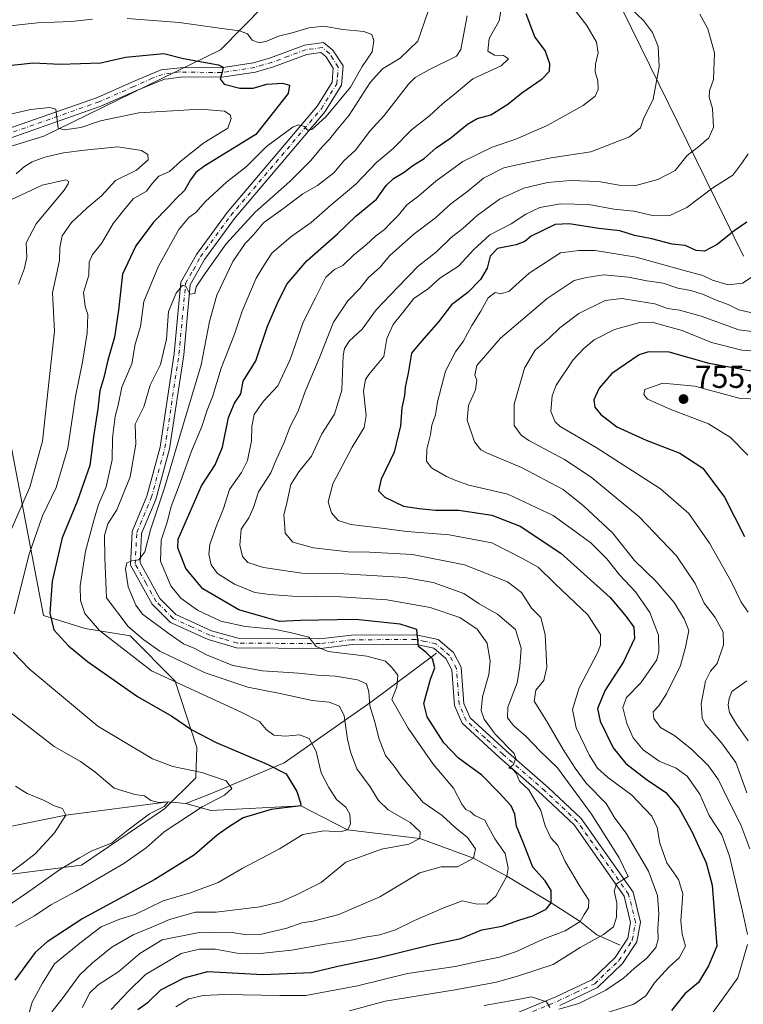
# Model space of a CAD drawing. Units: metres. Extents: x 627658 to 631107, y 4743496 to 4745873.
# Drawn here: x 627856 to 628084, y 4744145 to 4744456 of the extents above; entities that cross this region are included whole.
import ezdxf

# ---------------------------------------------------------------- set-up
doc = ezdxf.new("R2010")
doc.units = ezdxf.units.M
doc.header["$MEASUREMENT"] = 0
doc.linetypes.add('DGN Style 4', pattern=[2.638475, 1.318413, -0.659207, 0.001648, -0.659207])
for name, color, linetype, lineweight in [('Arbolado forestal CxS', 92, 'Continuous', 0), ('Corriente natural lineal', 142, 'Continuous', 13), ('Curva de nivel maestra', 30, 'Continuous', 30), ('Curva de nivel normal', 30, 'Continuous', 0), ('Pista no pavimentada Cxs', 111, 'Continuous', 0), ('Pista no pavimentada eje', 91, 'DGN Style 4', 0), ('Punto de cota en terreno', 7, 'Continuous', 0), ('Rótulo de punto de cota en terreno', 7, 'Continuous', 0)]:
    doc.layers.add(name, color=color, linetype=linetype, lineweight=lineweight)
doc.styles.add('Style-Arial', font='txt')

# ---------------------------------------------------------------- blocks, each defined once
blk = doc.blocks.new('*U6')
at = {"layer": 'Arbolado forestal CxS', "color": 92, "linetype": 'Continuous', "lineweight": 0}
for points in [[(627838.9273, 4744184.4879, 654.9674), (627875.6405, 4744189.2275, 665.2973), (627901.8891, 4744206.9649, 665.7728), (627911.7365, 4744216.8175, 670.0294), (627912.0607, 4744226.3585, 673.9287), (627905.2501, 4744247.2905, 682.1088), (627891.0385, 4744261.5107, 684.9356), (627876.8273, 4744263.8809, 678.9646), (627863.6776, 4744267.9821, 673.9545), (627846.0377, 4744359.8649, 655.6828)], [(627848.4071, 4744414.3735, 667.9053), (627863.8033, 4744419.1131, 669.2668), (627919.4673, 4744446.3671, 678.1458), (627995.1647, 4744523.2543, 705.2673)], [(628022.3643, 4744507.6253, 706.7162), (628084.3105, 4744381.3047, 727.0489)]]:
    blk.add_polyline3d(points, dxfattribs=at)
blk = doc.blocks.new('5PATER')
at = {"layer": 'Punto de cota en terreno', "linetype": 'Continuous', "lineweight": 0}
h = blk.add_hatch(color=51, dxfattribs=at)
edge = h.paths.add_edge_path()
edge.add_ellipse((0, 0), major_axis=(-0.11, -0.111), ratio=0.999422, start_angle=0, end_angle=360)

msp = doc.modelspace()

# ---------------------------------------------------------------- linework, layer by layer
at = {"layer": 'Arbolado forestal CxS', "color": 92, "linetype": 'Continuous', "lineweight": 0}
for points in [[(627685.813, 4744311.394, 633.5192), (627688.5237, 4744308.0789, 633.3543), (627738.2623, 4744247.6443, 639.641), (627756.0255, 4744211.7441, 644.4802), (627777.4109, 4744185.1031, 647.0219), (627806.9499, 4744183.3037, 647.9581), (627838.9273, 4744184.4879, 654.9674), (627875.6405, 4744189.2275, 665.2973), (627901.8891, 4744206.9649, 665.7728), (627911.7365, 4744216.8175, 670.0294), (627912.0607, 4744226.3585, 673.9287), (627905.2501, 4744247.2905, 682.1088), (627891.0385, 4744261.5107, 684.9356), (627876.8273, 4744263.8809, 678.9646), (627863.6776, 4744267.9821, 673.9545), (627846.0377, 4744359.8649, 655.6828), (627851.9593, 4744385.9337, 657.12), (627842.4855, 4744390.6737, 659.4163), (627830.6427, 4744400.1539, 663.8786), (627836.5641, 4744412.0039, 667.0142), (627848.4071, 4744414.3735, 667.9053), (627863.8033, 4744419.1131, 669.2668), (627919.4673, 4744446.3671, 678.1458), (627995.1647, 4744523.2543, 705.2673)], [(627685.813, 4744311.394, 633.5192), (627688.5237, 4744308.0789, 633.3543), (627738.2623, 4744247.6443, 639.641), (627756.0255, 4744211.7441, 644.4802), (627777.4109, 4744185.1031, 647.0219), (627806.9499, 4744183.3037, 647.9581), (627838.9273, 4744184.4879, 654.9674), (627875.6405, 4744189.2275, 665.2973), (627901.8891, 4744206.9649, 665.7728), (627911.7365, 4744216.8175, 670.0294), (627912.0607, 4744226.3585, 673.9287), (627905.2501, 4744247.2905, 682.1088), (627891.0385, 4744261.5107, 684.9356), (627876.8273, 4744263.8809, 678.9646), (627863.6776, 4744267.9821, 673.9545), (627846.0377, 4744359.8649, 655.6828), (627851.9593, 4744385.9337, 657.12), (627842.4855, 4744390.6737, 659.4163), (627830.6427, 4744400.1539, 663.8786), (627836.5641, 4744412.0039, 667.0142), (627848.4071, 4744414.3735, 667.9053), (627863.8033, 4744419.1131, 669.2668), (627919.4673, 4744446.3671, 678.1458), (627995.1647, 4744523.2543, 705.2673)], [(627995.1647, 4744523.2543, 705.2673), (627919.4673, 4744446.3671, 678.1458), (627863.8033, 4744419.1131, 669.2668), (627848.4071, 4744414.3735, 667.9053)], [(628084.3105, 4744381.3047, 727.0489), (628022.3643, 4744507.6253, 706.7162)], [(628022.3643, 4744507.6253, 706.7162), (628084.3105, 4744381.3047, 727.0489)], [(628022.3643, 4744507.6253, 706.7162), (628084.3105, 4744381.3047, 727.0489)], [(627846.0377, 4744359.8649, 655.6828), (627863.6776, 4744267.9821, 673.9545), (627876.8273, 4744263.8809, 678.9646), (627891.0385, 4744261.5107, 684.9356), (627905.2501, 4744247.2905, 682.1088), (627912.0607, 4744226.3585, 673.9287), (627911.7365, 4744216.8175, 670.0294), (627901.8891, 4744206.9649, 665.7728), (627875.6405, 4744189.2275, 665.2973), (627838.9273, 4744184.4879, 654.9674)]]:
    msp.add_polyline3d(points, dxfattribs=at)
at = {"layer": 'Corriente natural lineal', "color": 142, "linetype": 'Continuous', "lineweight": 13}
for points in [[(627987.5869, 4744256.0456, 700.7233), (627966.8701, 4744240.6201, 690.9804), (627939.5201, 4744221.5301, 676.8881), (627916.9001, 4744211.9701, 669.38), (627908.5701, 4744208.6601, 667.3213)], [(627908.5701, 4744208.6601, 667.3213), (627902.97, 4744209.17, 666.414), (627870.76, 4744204.97, 660.4808), (627852.13, 4744201.23, 656.1372), (627827.9, 4744197.3, 650.0941), (627809.0701, 4744196.2801, 646.6625), (627791.4201, 4744203.6901, 643.3741)], [(628045.4281, 4744164.0111, 711.9325), (628038.1201, 4744167.2601, 708.2005), (628032.88, 4744171.44, 704.4252), (628023.68, 4744177.4, 699.8318), (628009.8, 4744185.81, 694.3756), (627999.26, 4744191.45, 689.9516), (627982.33, 4744197.67, 685.2262), (627959.58, 4744200.37, 679.9116), (627944.82, 4744207.98, 675.1491), (627916.4101, 4744206.4401, 670.2735), (627908.5701, 4744208.6601, 667.3213)]]:
    msp.add_polyline3d(points, dxfattribs=at)
at = {"layer": 'Curva de nivel maestra', "color": 30, "linetype": 'Continuous', "lineweight": 30, "flags": 128}
for points, elevation in [([(627893.46, 4744143.6701), (627896.75, 4744146.0501), (627900.68, 4744149.9301), (627908.01, 4744153.6901), (627915.49, 4744155.6901), (627932.81, 4744154.7201), (627948.17, 4744155.4101), (627956.5, 4744157.3701), (627969.07, 4744160.0301), (627985.72, 4744164.0601), (627995.29, 4744166.1401), (628001.86, 4744168.8001), (628008.3, 4744170.0201), (628013.56, 4744171.8401), (628017.95, 4744173.2401), (628022.19, 4744175.3901), (628023.68, 4744177.4001), (628023.76, 4744181.2701), (628021.81, 4744184.3301), (628017.99, 4744188.5701), (628015.04, 4744196.1701), (628012.84, 4744201.5501), (628012.31, 4744205.3201), (628011.11, 4744207.9601), (628007.36, 4744211.9901), (628001.9, 4744217.6201), (627994.5, 4744222.9301), (627989.84, 4744227.7601), (627984.69, 4744236.0201), (627983.61, 4744240.2001), (627985.68, 4744247.8901), (627987.1, 4744251.4601), (627986.37, 4744254.3001), (627984.35, 4744256.3201), (627981.93, 4744258.1401), (627981.34, 4744263.5701), (627976.09, 4744265.1801), (627962.09, 4744266.7001), (627944.68, 4744266.4301), (627938.09, 4744266.0201), (627934.43, 4744267.1301), (627925.23, 4744269.7301), (627913.97, 4744276.3801), (627908.56, 4744282.8001), (627906.05, 4744289.3201), (627906.11, 4744292.0201), (627913.56, 4744308.8201), (627917.78, 4744315.4401), (627920.09, 4744321.0401), (627921.98, 4744330.3701), (627923.92, 4744334.8701), (627925.9, 4744337.8801), (627926.67, 4744341.8801), (627930.64, 4744348.2401), (627934.34, 4744359.1701), (627937.81, 4744367.1501), (627940.5, 4744372.5601), (627946.76, 4744379.7701), (627956.36, 4744388.3201), (627962.18, 4744393.8901), (627968.7, 4744399.2401), (627971.75, 4744403.5101), (627974.02, 4744405.7201), (627977.35, 4744407.7301), (627980.07, 4744409.9001), (627983.65, 4744412.0601), (627987.5, 4744415.3901), (627992.09, 4744418.5401), (627997.33, 4744422.8901), (628000.4, 4744424.6601), (628004.75, 4744425.8901), (628010.09, 4744429.2601), (628014.47, 4744432.7601), (628020.88, 4744437.1501), (628023.21, 4744439.6201), (628023.29, 4744441.9201), (628021.87, 4744446.1101), (628018.56, 4744450.4701), (628015.82, 4744457.7301)], 700), ([(627850.85, 4744441.1601), (627860.41, 4744442.2501), (627868.93, 4744441.8401), (627881.82, 4744442.1901), (627889.56, 4744443.9801), (627901.59, 4744445.1501), (627907.79, 4744443.6001), (627918.87, 4744441.5801), (627920.31, 4744440.8401), (627920.02, 4744439.3001), (627919.36, 4744437.2001), (627920.64, 4744435.5501), (627925.61, 4744434.2401), (627929.81, 4744434.3001), (627934.09, 4744435.4901), (627939.05, 4744435.7901), (627941.26, 4744435.2101), (627940.83, 4744432.5401), (627930.6, 4744419.6701), (627914.6, 4744409.7301), (627911.74, 4744407.6401), (627910.04, 4744405.3401), (627908.14, 4744402.0001), (627905.62, 4744399.5901), (627903.03, 4744396.6901), (627898.41, 4744392.0301), (627892.81, 4744384.5101), (627888.65, 4744375.5901), (627887.35, 4744364.2401), (627886.06, 4744355.7101), (627884.02, 4744348.4901), (627882.69, 4744343.0101), (627881.5, 4744338.8601), (627880.79, 4744333.1801), (627879.53, 4744325.0201), (627878.28, 4744315.2601), (627874.37, 4744303.9201), (627869.61, 4744292.4001), (627866.49, 4744278.7801), (627865.71, 4744268.7201), (627867, 4744263.4201), (627871.58, 4744258.4101), (627877.61, 4744253.4201), (627893.38, 4744242.4401), (627904.15, 4744236.2601), (627910.45, 4744231.8901), (627918.08, 4744227.8701), (627934.22, 4744221.0701), (627940.16, 4744218.0501), (627943.57, 4744212.4101), (627944.74, 4744208.9001), (627944.82, 4744207.9801), (627935.45, 4744206.7801), (627926.68, 4744204.1701), (627922.01, 4744201.2401), (627918.41, 4744198.6601), (627911.34, 4744192.5301), (627898.76, 4744184.7001), (627876.07, 4744172.4601), (627864.85, 4744165.0701), (627861.08, 4744161.6901), (627854.7, 4744153.0001)], 675), ([(628085.4, 4744392.0301), (628081.45, 4744389.2201), (628076.1, 4744384.9801), (628072.09, 4744382.8801), (628069.43, 4744383.0601), (628065.91, 4744384.5901), (628061.9, 4744385.0501), (628055.47, 4744386.7101), (628049.96, 4744387.8401), (628045.34, 4744389.2401), (628038.75, 4744390.0001), (628029.39, 4744391.4201), (628024.95, 4744391.3101), (628017.46, 4744387.6201), (628015.46, 4744385.8701), (628012.72, 4744384.8501), (628006.86, 4744383.7101), (628004.49, 4744381.3201), (628003.52, 4744377.5101), (628001.43, 4744373.9201), (627997.43, 4744369.8601), (627992.28, 4744365.9601), (627988.25, 4744360.5201), (627982.84, 4744354.5201), (627979.67, 4744350.6701), (627978.64, 4744344.3401), (627977.73, 4744340.0001), (627977.5, 4744337.3401), (627976.7, 4744333.4601), (627976.21, 4744327.8201), (627974.2, 4744319.4601), (627970.18, 4744310.9001), (627969.34, 4744307.2601), (627971.26, 4744305.2401), (627977.22, 4744302.4001), (627982.16, 4744301.7301), (627987.3, 4744301.1801), (627994.65, 4744301.1301), (628005.05, 4744299.6001), (628013.93, 4744296.1801), (628026.73, 4744287.6401), (628042.27, 4744273.6201), (628047.34, 4744267.6601), (628049.76, 4744264.3001), (628049.98, 4744260.7401), (628046.56, 4744253.3401), (628040.72, 4744244.3801), (628038.38, 4744238.6201), (628039.22, 4744234.6501), (628043.31, 4744226.1901), (628047.21, 4744221.2401), (628053.65, 4744216.3101), (628059.88, 4744212.1701), (628063.94, 4744207.3301), (628068.03, 4744199.8901), (628072.58, 4744189.9801), (628074.43, 4744182.8701), (628075.91, 4744163.6701), (628073.33, 4744157.4701), (628070.12, 4744152.2401), (628065.88, 4744148.6401), (628061.63, 4744143.3601)], 725), ([(628086.8, 4744344.9601), (628073.55, 4744347.4401), (628060.87, 4744350.9701), (628054.42, 4744351.1101), (628051.44, 4744350.1401), (628042.83, 4744344.2801), (628038.81, 4744339.6701), (628037.13, 4744336.0001), (628037.49, 4744333.6701), (628039.41, 4744331.3101), (628044.4, 4744327.4601), (628053.62, 4744323.2001), (628064.29, 4744319.2001), (628071.56, 4744314.4701), (628078.37, 4744305.2801), (628084.64, 4744292.8801)], 750)]:
    msp.add_lwpolyline(points, dxfattribs=dict(at, elevation=elevation))
at = {"layer": 'Curva de nivel normal', "color": 30, "linetype": 'Continuous', "lineweight": 0, "flags": 128}
for points, elevation in [([(627885.02, 4744143.67), (627890.37, 4744149.4), (627895.85, 4744154.8), (627907.05, 4744161.36), (627912.79, 4744162.7), (627917.82, 4744162.74), (627924.7, 4744161.5), (627931.1, 4744161.23), (627941.92, 4744162.39), (627952.45, 4744164.36), (627960.64, 4744165.54), (627965.08, 4744166.56), (627969.74, 4744167.27), (627974.68, 4744168.83), (627980.64, 4744171.83), (627989.37, 4744175.54), (627995.65, 4744177.94), (628000.36, 4744176.98), (628003.58, 4744177.04), (628006.28, 4744179.47), (628009.8, 4744185.81), (628010.13, 4744188.32), (628009.18, 4744192.91), (628005.96, 4744197.54), (628003.97, 4744201.21), (628002.86, 4744203.43), (627999.63, 4744204.87), (627998.19, 4744206.1), (627996.85, 4744206.75), (627995.56, 4744208.48), (627992.97, 4744213.56), (627986.57, 4744221.12), (627978.7, 4744232.42), (627973.54, 4744241.45), (627975.09, 4744245.43), (627975.38, 4744249.15), (627973.59, 4744251.47), (627971.5, 4744253.53), (627965.64, 4744255.16), (627953.46, 4744256.63), (627949.64, 4744258.18), (627947.3, 4744261.16), (627941.48, 4744262.64), (627936.32, 4744263.62), (627927.28, 4744264.54), (627919.63, 4744266.2), (627912.23, 4744269.66), (627906.97, 4744273.4), (627903.82, 4744277.27), (627900.62, 4744285.07), (627900.8, 4744291.67), (627902.7, 4744297.34), (627903.95, 4744302.34), (627906.94, 4744310.1), (627910.39, 4744319.76), (627913.65, 4744327.56), (627915.26, 4744332.66), (627916.96, 4744336.9), (627919.73, 4744346), (627923.96, 4744356.73), (627926.35, 4744363.92), (627930.75, 4744374.35), (627933.36, 4744378.68), (627935.72, 4744382.23), (627941.67, 4744387.36), (627948.11, 4744391.94), (627954.32, 4744397.38), (627962.16, 4744403.93), (627968.68, 4744410.81), (627973.94, 4744415.24), (627979.71, 4744421.11), (627985.36, 4744425.51), (627989.44, 4744429.3), (627993.3, 4744432.31), (627998.99, 4744437.23), (628007.93, 4744441.3), (628010.28, 4744443.52), (628008.69, 4744444.58), (628005.89, 4744444.71), (628003.78, 4744445.9), (628004.14, 4744449.94), (628007.32, 4744455.53), (628008.29, 4744461.1)], 695), ([(627905.4, 4744144.58), (627909.5, 4744147.06), (627914, 4744148.17), (627920.76, 4744148.48), (627938.2, 4744148.11), (627946.37, 4744148.08), (627962.71, 4744151.18), (627978.49, 4744155.08), (627993.44, 4744157.28), (628001.69, 4744159.07), (628007.43, 4744160.2), (628012.76, 4744161.98), (628021.18, 4744165.9), (628028.13, 4744168.5), (628032.88, 4744171.44), (628034.1, 4744173.72), (628035.48, 4744175.74), (628035.6, 4744178.18), (628032.86, 4744182.44), (628028.14, 4744190.38), (628025.82, 4744195.4), (628023.6, 4744197.87), (628021.86, 4744201.62), (628020.46, 4744206.43), (628016.64, 4744212.98), (628013.77, 4744215.68), (628012.67, 4744218.23), (628011.58, 4744219.45), (628010.43, 4744219.78), (628011.77, 4744220.86), (628012.6, 4744222.85), (628012.02, 4744224.4), (628006.07, 4744230.57), (628002.57, 4744235.23), (628001.63, 4744237.97), (628002.06, 4744242.35), (628004.1, 4744249.34), (628004.53, 4744253.44), (628003.53, 4744259.27), (628000.43, 4744263.66), (627994.9, 4744267.3), (627985.61, 4744270.45), (627971.96, 4744272.94), (627957.37, 4744273.88), (627942.14, 4744274.05), (627935.05, 4744274.62), (627930.33, 4744275.24), (627923.94, 4744277.81), (627918.56, 4744281.19), (627916.6, 4744283.97), (627915.85, 4744287.34), (627916.13, 4744290.37), (627917.99, 4744295.68), (627920.41, 4744301.67), (627922.37, 4744307.67), (627926.14, 4744313.04), (627928.06, 4744316.8), (627929.32, 4744323), (627929.34, 4744327.58), (627930.16, 4744331.34), (627933.1, 4744335.59), (627937.56, 4744340.34), (627941.42, 4744348.67), (627945.54, 4744360.43), (627949.56, 4744368.36), (627952.73, 4744374.7), (627955.39, 4744377.1), (627958.08, 4744378.28), (627961.46, 4744381.54), (627965.43, 4744384.83), (627968.4, 4744387.54), (627971.19, 4744389.67), (627973.06, 4744391.73), (627975.64, 4744394.23), (627978.28, 4744397.43), (627981.96, 4744400.29), (627987.37, 4744404.94), (627995.91, 4744411.1), (628005.12, 4744415.69), (628012.55, 4744418.13), (628022.46, 4744422.48), (628033.76, 4744428.83), (628037.58, 4744431.76), (628038.5, 4744433.84), (628038.46, 4744436.61), (628037.64, 4744439.43), (628037.68, 4744441.78), (628038.59, 4744445.39), (628038.04, 4744448.75), (628034.94, 4744454.04), (628029.14, 4744461.48)], 705), ([(627984.96, 4744458.52), (627981.65, 4744449.04), (627976.15, 4744443.74), (627970.52, 4744440.37), (627966.65, 4744436.04), (627960.08, 4744425.74), (627956.36, 4744421.35), (627953.86, 4744418.16), (627951.53, 4744415.74), (627947.96, 4744411.43), (627941.3, 4744404.87), (627930.42, 4744395.15), (627921.25, 4744385.21), (627914.36, 4744375.34), (627911.83, 4744371.58), (627911.38, 4744369.45), (627909.88, 4744369.27), (627908.58, 4744371.77), (627907.55, 4744372.09), (627905.55, 4744369.64), (627903.12, 4744363.8), (627902.51, 4744355.09), (627900.58, 4744347.16), (627897.37, 4744340.58), (627895.29, 4744333.73), (627892.64, 4744328.32), (627892.82, 4744322), (627891.02, 4744311.67), (627886.8, 4744301.23), (627884, 4744296.91), (627882.9, 4744293.16), (627883.03, 4744286.14), (627883.61, 4744273.52), (627890.37, 4744264.54), (627895.33, 4744260.24), (627900.35, 4744256.66), (627914.64, 4744249.87), (627928.07, 4744245.32), (627938.26, 4744243.32), (627948.42, 4744241.18), (627953.71, 4744240.6), (627957, 4744239.34), (627958.43, 4744236.28), (627959.49, 4744229), (627960.51, 4744224.99), (627962.42, 4744219.62), (627966.68, 4744213.92), (627969.29, 4744209.62), (627972.39, 4744206.64), (627979.26, 4744202.66), (627982.41, 4744199.78), (627982.33, 4744197.67), (627978.89, 4744195.87), (627970.26, 4744194.32), (627958.96, 4744190.14), (627951.21, 4744183.78), (627943.42, 4744179.9), (627938.39, 4744177.7), (627931.94, 4744176.09), (627918.18, 4744174.43), (627911.59, 4744174.42), (627903.43, 4744172.09), (627897.83, 4744169.66), (627891.96, 4744167.3), (627885.26, 4744163.34), (627879.18, 4744158.4), (627875.08, 4744154.59), (627869.54, 4744147.06), (627866.38, 4744143)], 685), ([(627960.15, 4744143.31), (627971.45, 4744146.33), (627993.47, 4744149.92), (628006.52, 4744152.36), (628013.38, 4744154.37), (628024.4, 4744157.9), (628032.88, 4744163.29), (628040.25, 4744167.34), (628043.37, 4744169.79), (628044.35, 4744172.8), (628044.38, 4744177.37), (628043.56, 4744180.99), (628044.28, 4744183.36), (628048.02, 4744185.67), (628045.19, 4744191.51), (628036.47, 4744205.36), (628025.71, 4744219.87), (628020.17, 4744225.31), (628015.85, 4744229.76), (628011.94, 4744233.18), (628009.97, 4744235.64), (628010.06, 4744239.01), (628013, 4744246.68), (628013.85, 4744251.96), (628014.25, 4744257.66), (628012.49, 4744263.51), (628006.84, 4744268.36), (628001.05, 4744271.69), (627996.2, 4744274.92), (627986.51, 4744278.34), (627977.56, 4744279.98), (627958.42, 4744281.09), (627945.1, 4744281.28), (627933, 4744283.09), (627928.12, 4744284.72), (627926.42, 4744286.55), (627925.63, 4744290.1), (627925.99, 4744295.18), (627928.46, 4744298.71), (627929.95, 4744302), (627931.49, 4744306.94), (627935.34, 4744312.96), (627937.04, 4744317.01), (627939.46, 4744322.31), (627941.44, 4744327.55), (627943.98, 4744332.37), (627946.15, 4744338.59), (627950.56, 4744348.98), (627955.08, 4744360.48), (627959.63, 4744367.17), (627963.43, 4744371.07), (627966.15, 4744374.59), (627969.8, 4744377.84), (627972.73, 4744381.34), (627980.47, 4744388.24), (627987.25, 4744393.41), (627992.13, 4744397.76), (627997.43, 4744401.81), (628002.43, 4744405.88), (628008.76, 4744409.12), (628013.43, 4744410.17), (628023.76, 4744412.27), (628036.23, 4744414.2), (628048.37, 4744418.93), (628051.86, 4744421.72), (628052.78, 4744424.55), (628055.84, 4744430.79), (628057.76, 4744440.93), (628057.46, 4744447.43), (628055.62, 4744451.77), (628052.82, 4744455.63), (628048.88, 4744459.42)], 710), ([(627879.16, 4744455.97), (627872.49, 4744455.24), (627861.78, 4744454.87), (627851.19, 4744453.75), (627843.87, 4744452.12), (627831.57, 4744450.12), (627821.92, 4744447.09), (627810.32, 4744440.47), (627795.7, 4744430.16), (627787.85, 4744425.74), (627782.44, 4744424.77), (627777.64, 4744426.93), (627772.91, 4744431.48), (627761.68, 4744445.22), (627756.27, 4744454.04), (627753.21, 4744457.67)], 680), ([(627858.55, 4744140.5), (627860.16, 4744145.98), (627863.36, 4744152.06), (627867.14, 4744158.1), (627875.7, 4744165.09), (627881.92, 4744169.82), (627887.43, 4744172.12), (627892.76, 4744173.82), (627901.43, 4744177.97), (627910.05, 4744180.48), (627918.74, 4744183.75), (627926.3, 4744188.17), (627938.14, 4744194.34), (627945.48, 4744198.95), (627952.11, 4744200.07), (627957.2, 4744199.7), (627959.58, 4744200.37), (627960.49, 4744202.11), (627960.27, 4744205.3), (627959.05, 4744207.53), (627956.02, 4744209.94), (627953.66, 4744213.72), (627951.21, 4744218.38), (627949.67, 4744225.1), (627947.47, 4744229.21), (627944.44, 4744230.38), (627940, 4744229.86), (627936.34, 4744230.24), (627933.85, 4744231.97), (627931.82, 4744234.57), (627926.27, 4744237.33), (627897.76, 4744250.56), (627881.33, 4744263.24), (627876.72, 4744268.63), (627875.35, 4744272.71), (627875.31, 4744277.36), (627876.92, 4744288.2), (627879.7, 4744298.29), (627881.07, 4744302.94), (627883.44, 4744308.49), (627885.4, 4744317), (627885.46, 4744324), (627886.31, 4744330.67), (627887.2, 4744334.34), (627888.42, 4744340), (627891.58, 4744347.34), (627892.64, 4744353.49), (627894.24, 4744359.07), (627895.3, 4744366.93), (627899.91, 4744378.11), (627906.32, 4744389.67), (627909.47, 4744393.51), (627911.71, 4744395.05), (627914.76, 4744398.55), (627921.43, 4744404.66), (627927.66, 4744409.52), (627934.04, 4744415.9), (627942.42, 4744422.09), (627944.19, 4744422.7), (627945.94, 4744422.19), (627946.88, 4744420.97), (627948.27, 4744421.24), (627952.76, 4744425.3), (627960.45, 4744434.62), (627964.13, 4744441.04), (627967.26, 4744445.72), (627967.88, 4744449.31), (627967.22, 4744451.19), (627964.7, 4744452.15), (627958.09, 4744452.79), (627952.06, 4744453.8), (627947.29, 4744453.24), (627942.06, 4744451.7), (627937.76, 4744450.68), (627934.09, 4744449.1), (627931.67, 4744448.59), (627929.46, 4744449.42), (627928.06, 4744451.36), (627925.53, 4744452.37), (627918.43, 4744453.24), (627906.46, 4744455.01), (627890.1, 4744456.25)], 680), ([(627876, 4744144.34), (627878.25, 4744148.89), (627880.89, 4744151.51), (627887.48, 4744155.71), (627894.04, 4744161.35), (627901.16, 4744165.69), (627912.24, 4744167.91), (627922.53, 4744168.05), (627927.68, 4744167.23), (627932.38, 4744167.51), (627940.43, 4744169.34), (627945.18, 4744171.02), (627948.71, 4744171.55), (627956.76, 4744173.62), (627969.76, 4744179.2), (627982.31, 4744186.82), (627989, 4744188.7), (627994.2, 4744188.68), (627999.26, 4744191.45), (627999.86, 4744194.42), (627997.4, 4744198), (627993.32, 4744201.18), (627989.37, 4744204.94), (627983.23, 4744209.14), (627976.59, 4744217.16), (627974.23, 4744220.47), (627971.52, 4744223.86), (627969.42, 4744229.27), (627968.22, 4744234), (627966.52, 4744239.44), (627966.2, 4744243.89), (627965.51, 4744246.4), (627962.63, 4744247.7), (627955.77, 4744248.88), (627950.02, 4744249.1), (627944.09, 4744249.76), (627932.76, 4744250.52), (627923.43, 4744252.17), (627915.08, 4744255.53), (627911.39, 4744257.53), (627907.88, 4744259.07), (627903.3, 4744262.2), (627894.95, 4744268.4), (627892.83, 4744271.22), (627890.39, 4744276.97), (627889.6, 4744282.66), (627890.01, 4744284.52), (627891.59, 4744285.22), (627893.72, 4744285.54), (627895.6, 4744288.02), (627897.47, 4744294.95), (627901.97, 4744308.58), (627907.52, 4744327.4), (627913.41, 4744346.98), (627916.04, 4744360.65), (627918.36, 4744368.95), (627923.35, 4744379.55), (627927.25, 4744385.22), (627929.86, 4744388), (627933.05, 4744391.77), (627939.49, 4744396.39), (627945.43, 4744400.94), (627950.1, 4744403.57), (627955.17, 4744407.56), (627958.32, 4744411.34), (627962.05, 4744414.67), (627966.61, 4744420.67), (627971.13, 4744425.63), (627978.8, 4744435.52), (627980.86, 4744437.64), (627985.13, 4744440), (627993.88, 4744444.32), (627995.25, 4744446.45), (627996.1, 4744450.97), (627997.2, 4744457.11)], 690), ([(628026.11, 4744143.78), (628032.43, 4744145.64), (628040.95, 4744149.79), (628046.51, 4744153.58), (628050.01, 4744156.78), (628053.9, 4744159.86), (628056.67, 4744163.3), (628057.4, 4744165.76), (628057.31, 4744169.22), (628057.66, 4744173.93), (628057.29, 4744179.68), (628054.38, 4744187.34), (628047.4, 4744199.34), (628043.82, 4744204.1), (628041.08, 4744208.72), (628034.73, 4744215.1), (628031.3, 4744219.83), (628027.46, 4744225.66), (628022.29, 4744234.78), (628018.4, 4744240.91), (628018.89, 4744244.44), (628021.43, 4744247.46), (628022.34, 4744251.67), (628021.88, 4744262), (628020.47, 4744267.31), (628017.55, 4744270.28), (628014.36, 4744275.19), (628009.94, 4744278.54), (627996.45, 4744283.94), (627979.99, 4744287.18), (627966.41, 4744287.98), (627959.76, 4744288.05), (627948.8, 4744289.27), (627942.29, 4744291.12), (627939.85, 4744293.88), (627939.64, 4744297.23), (627939.49, 4744299.57), (627940.52, 4744303.9), (627941.68, 4744309.24), (627944.16, 4744313.3), (627948.17, 4744318.24), (627951.46, 4744325.29), (627955.39, 4744331.5), (627957.73, 4744338.99), (627958.17, 4744349.91), (627958.56, 4744352.13), (627960.18, 4744354.53), (627964.12, 4744358.23), (627968.52, 4744364.38), (627975.43, 4744371.46), (627981.76, 4744378.17), (627987.55, 4744382.69), (627992.24, 4744387.12), (627995.88, 4744390.01), (628000.39, 4744394.12), (628007.48, 4744399.24), (628015.07, 4744402.68), (628022.57, 4744404.48), (628029.86, 4744405.1), (628038.61, 4744404.85), (628045.19, 4744403.68), (628050.39, 4744403.58), (628057.34, 4744405.4), (628062.84, 4744408.29), (628066.55, 4744413), (628070.26, 4744415.83), (628073.43, 4744418.56), (628074.88, 4744421.95), (628074.54, 4744427.88), (628073.48, 4744431.43), (628073.62, 4744433.42), (628074.84, 4744436.94), (628075.2, 4744445.35), (628073.14, 4744453.01), (628070.58, 4744457.64)], 715), ([(627854.5, 4744268.5), (627859.23, 4744287.34), (627863.39, 4744299.34), (627867.65, 4744308.31), (627871.33, 4744320.74), (627873.8, 4744336.98), (627876.01, 4744347.84), (627877.51, 4744357), (627877.7, 4744362.85), (627876.83, 4744365.38), (627876.33, 4744369.77), (627877.98, 4744375.32), (627878.08, 4744379.38), (627879.13, 4744381.79), (627881.94, 4744385.22), (627885.66, 4744391.59), (627889, 4744395.79), (627892.01, 4744399.34), (627896.13, 4744401.76), (627897.95, 4744404.22), (627900.09, 4744406.46), (627903.43, 4744407.94), (627907.09, 4744411.38), (627914.26, 4744417.04), (627921.76, 4744421.6), (627922.82, 4744424.72), (627922.59, 4744425.89), (627920.72, 4744426.96), (627913.18, 4744427.62), (627893.72, 4744426.49), (627881.67, 4744423.9), (627875.43, 4744421.83), (627870.36, 4744421.13), (627868.35, 4744421.67), (627867.6, 4744427.66), (627865.72, 4744428.19), (627859.61, 4744427.55), (627852.44, 4744425.86)], 670), ([(627853.42, 4744294.8), (627859.43, 4744308.44), (627863.38, 4744322.91), (627865.6, 4744343.35), (627867.17, 4744357.62), (627866.57, 4744369.66), (627868.8, 4744379.95), (627868.88, 4744383.99), (627869.54, 4744387.67), (627872.48, 4744391.88), (627877.52, 4744396.52), (627882, 4744400.25), (627886.37, 4744405.13), (627892.99, 4744408.41), (627896.68, 4744411.68), (627896.62, 4744413.32), (627894.58, 4744414.6), (627887.09, 4744415.78), (627876.64, 4744414.68), (627869.97, 4744413.82), (627864.15, 4744412.51), (627860.09, 4744410.98), (627857.76, 4744409.53), (627855.06, 4744407.21)], 665), ([(628036.27, 4744141.06), (628049.81, 4744145.4), (628053.61, 4744147.98), (628056.34, 4744152.09), (628060.8, 4744157.03), (628064.03, 4744160), (628066.06, 4744163.67), (628065.05, 4744167.42), (628064.59, 4744171.67), (628065.25, 4744180.19), (628063.84, 4744184.76), (628060.22, 4744189.92), (628058.01, 4744196.17), (628057.18, 4744201.13), (628055.41, 4744204.67), (628049.12, 4744211.34), (628041.44, 4744217), (628038.33, 4744219.78), (628035.79, 4744223.78), (628031.56, 4744232.53), (628030.48, 4744238.32), (628032.53, 4744245.12), (628038.34, 4744256.16), (628039.32, 4744258.65), (628039.31, 4744261.93), (628035.3, 4744268.21), (628025.03, 4744277.94), (628019.59, 4744283.16), (628014.53, 4744286.08), (628005.04, 4744290.83), (627991.55, 4744293.4), (627978.23, 4744294.46), (627970.26, 4744295.51), (627960.57, 4744296.66), (627956.63, 4744297.93), (627954.5, 4744300.35), (627953.45, 4744303.76), (627954.91, 4744309.52), (627961, 4744321.09), (627964.83, 4744327.2), (627965.44, 4744331.02), (627964.6, 4744338.68), (627965.22, 4744342.4), (627966.26, 4744344), (627970.93, 4744349.67), (627971.96, 4744355.34), (627973.91, 4744359.75), (627977.39, 4744364.05), (627980.43, 4744367.88), (627985.09, 4744371.04), (627988.63, 4744374.34), (627994.52, 4744378.12), (627999.35, 4744383.42), (628004.36, 4744387.96), (628011.09, 4744391.48), (628015.76, 4744394.5), (628020.16, 4744396.66), (628026.7, 4744397.8), (628035.6, 4744397.52), (628043.46, 4744396.1), (628049.77, 4744395.5), (628055.67, 4744394.09), (628060.88, 4744394.01), (628066.51, 4744396.65), (628074.64, 4744402.81), (628080.98, 4744406.79), (628083.82, 4744410.58), (628085.84, 4744413.53)], 720), ([(627855.78, 4744372.49), (627857.74, 4744377.45), (627858.46, 4744380.98), (627858.25, 4744385.52), (627861.42, 4744391.46), (627870.18, 4744402.13), (627871.5, 4744404.11), (627871.67, 4744404.81), (627870.73, 4744405.3), (627863.32, 4744403.7), (627850.1, 4744397.44)], 660), ([(628089.55, 4744376.45), (628084.05, 4744372.81), (628079.51, 4744372.2), (628074.53, 4744373.72), (628071.5, 4744375.2), (628065.61, 4744376.78), (628050.47, 4744380.92), (628037.6, 4744383.06), (628032.45, 4744383.04), (628026.62, 4744382.32), (628016.83, 4744375.94), (628010.44, 4744370.19), (628007.85, 4744369.35), (628006.12, 4744369.79), (628003.85, 4744368.14), (628001.57, 4744363.92), (627998.69, 4744359.36), (627995.99, 4744354.34), (627993.54, 4744351.09), (627990.39, 4744345.03), (627987.88, 4744335.39), (627987.22, 4744331.2), (627986.07, 4744327.97), (627985.72, 4744325.08), (627984.54, 4744320.39), (627984.38, 4744316.63), (627985.96, 4744314.53), (627990.72, 4744311.81), (627993.7, 4744310.56), (627997.76, 4744309.04), (628010.09, 4744306.17), (628024.31, 4744299.47), (628032.3, 4744293.76), (628036.32, 4744290.76), (628041.32, 4744285.86), (628045.31, 4744280.78), (628050.28, 4744275.41), (628054.78, 4744268.91), (628057.52, 4744261.76), (628057.7, 4744256.61), (628056.99, 4744253.99), (628051.99, 4744246.74), (628047.51, 4744242.09), (628046.35, 4744239), (628047.61, 4744233.94), (628049.56, 4744229.4), (628052.71, 4744225.59), (628057.81, 4744221.98), (628063.16, 4744219.81), (628066.61, 4744217.32), (628070.6, 4744211.62), (628073.54, 4744204.89), (628077.48, 4744198.82), (628079.96, 4744192.07), (628084.06, 4744174.67), (628085.66, 4744167.34)], 730), ([(628088.88, 4744363), (628082.89, 4744364.39), (628079.54, 4744366.06), (628075.76, 4744367.37), (628071.76, 4744369.16), (628067.76, 4744370.42), (628063.67, 4744371.18), (628059.07, 4744372.77), (628053.85, 4744373.5), (628048.13, 4744374.67), (628040.37, 4744375.37), (628034.82, 4744374.53), (628030.95, 4744373.55), (628022.45, 4744367.88), (628007.75, 4744355.41), (628000.33, 4744346.77), (627999.62, 4744343.8), (628000.33, 4744342.18), (627999.86, 4744339.13), (627997.71, 4744334.14), (627997.24, 4744329.54), (627999.55, 4744322.76), (628001.54, 4744320.21), (628003.38, 4744319.23), (628014.42, 4744314.64), (628027.54, 4744307.66), (628033.92, 4744302.56), (628043.05, 4744294.02), (628050.02, 4744285.29), (628056.86, 4744278.72), (628062.53, 4744272.03), (628065.67, 4744266.91), (628067.16, 4744263.22), (628066.03, 4744257.99), (628064.54, 4744252.2), (628060.09, 4744243.26), (628057.63, 4744239.5), (628055.88, 4744237.63), (628056.04, 4744235.46), (628058.23, 4744232.62), (628062.68, 4744230.04), (628068.06, 4744225.73), (628073.27, 4744220.54), (628076.49, 4744216.16), (628079.34, 4744210.25), (628083.51, 4744201.96), (628086.37, 4744194.36)], 735), ([(628094.66, 4744356.56), (628082.86, 4744358), (628071.01, 4744362.35), (628064.2, 4744364.25), (628060.36, 4744364.74), (628056.38, 4744366.29), (628051.12, 4744367.12), (628045.98, 4744367.97), (628040.76, 4744367.28), (628032.43, 4744363.24), (628026.41, 4744358.63), (628023.1, 4744355.43), (628018.66, 4744351.67), (628015.36, 4744345.91), (628012.04, 4744334.62), (628012.1, 4744327.84), (628014.31, 4744324.81), (628016.72, 4744323.1), (628027.95, 4744317.12), (628036.37, 4744311.6), (628051.49, 4744299.03), (628063.24, 4744286.82), (628069.11, 4744278.02), (628071.93, 4744271.84), (628075.44, 4744267.35), (628077.9, 4744262.69), (628078.07, 4744258.76), (628076.1, 4744252.82), (628073.93, 4744250.39), (628072.36, 4744247.29), (628071, 4744240.12), (628071.34, 4744235.69), (628072.24, 4744233.68), (628077.45, 4744227.81), (628081.98, 4744221.57), (628085.42, 4744211.99)], 740), ([(628088.02, 4744351.32), (628083.85, 4744351.62), (628074.23, 4744354.1), (628065, 4744357.85), (628060.36, 4744359.1), (628055.52, 4744360.44), (628051.65, 4744360.38), (628043.67, 4744358.13), (628037.31, 4744354.84), (628034.01, 4744352.14), (628030.67, 4744348.55), (628025.34, 4744340.6), (628024.04, 4744337.26), (628023.67, 4744332.32), (628025.01, 4744328.99), (628026.57, 4744327.55), (628037.87, 4744320.91), (628058.16, 4744307.94), (628067.09, 4744300.12), (628073.58, 4744290.79), (628080.42, 4744278.73), (628083.6, 4744272.17), (628085.84, 4744269.05)], 745), ([(628089.45, 4744336.15), (628083.26, 4744336.44), (628069.02, 4744340.26), (628058.97, 4744341.25), (628053.28, 4744339.27), (628052.89, 4744337.61), (628054.07, 4744336.2), (628061.46, 4744332.96), (628073.33, 4744328.35), (628080.26, 4744324.09), (628085.68, 4744318.49)], 755), ([(627854.91, 4744169.88), (627860.84, 4744173.29), (627865.99, 4744176.67), (627873.92, 4744180.95), (627889.05, 4744189.74), (627896.09, 4744194.65), (627901.79, 4744199.75), (627913.67, 4744207.67), (627920.81, 4744211.26), (627923.02, 4744213.38), (627921.33, 4744215.77), (627913.59, 4744218.45), (627904.43, 4744220.34), (627898.1, 4744222.74), (627880.83, 4744233.04), (627859.23, 4744251.14), (627854.14, 4744256.38)], 670), ([(628085.4, 4744247.34), (628080.7, 4744244.04), (628079.79, 4744241.81), (628079.52, 4744239.7), (628079.96, 4744237.34), (628082.15, 4744233.67), (628085.78, 4744228.44)], 745), ([(627851.74, 4744175.9), (627858.67, 4744180.6), (627868.71, 4744187.72), (627875.03, 4744191.52), (627878.96, 4744193.7), (627885.15, 4744196.2), (627890.43, 4744200.42), (627897.16, 4744205.37), (627901.74, 4744207.74), (627902.97, 4744209.17), (627900.08, 4744208.96), (627897.52, 4744209.6), (627895.5, 4744211.08), (627892.46, 4744211.52), (627885.98, 4744213.46), (627879.93, 4744218.65), (627875.37, 4744221.94), (627867.11, 4744226.69), (627852.04, 4744238.27)], 665), ([(627850.09, 4744184.49), (627856.84, 4744189.57), (627861.07, 4744192.82), (627867.17, 4744199.42), (627870.76, 4744204.97), (627869.68, 4744207.13), (627867.19, 4744207.95), (627863.68, 4744209.7), (627858.61, 4744211.78), (627854.9, 4744214.14)], 660), ([(628085.59, 4744164.17), (628082.51, 4744153.67), (628073.97, 4744141.72)], 730), ([(628002.58, 4744144.98), (628012.05, 4744146.65), (628017.53, 4744147.7), (628022.22, 4744146.13), (628023.27, 4744144.38)], 715)]:
    msp.add_lwpolyline(points, dxfattribs=dict(at, elevation=elevation))
at = {"layer": 'Pista no pavimentada Cxs', "color": 111, "linetype": 'Continuous', "lineweight": 0}
for points in [[(627852.2001, 4744421.3101, 673.2655), (627880.7201, 4744431.3601, 678.2462), (627891.5301, 4744436.1101, 673.9993), (627900.7625, 4744440.0869, 676.7988), (627907.7401, 4744440.8201, 677.3248), (627919.6301, 4744440.6601, 679.8344), (627929.8801, 4744442.2801, 678.6229), (627935.2201, 4744443.8001, 680.2004), (627945.9801, 4744447.8401, 683.5047), (627951.9401, 4744448.6101, 682.7097), (627954.9301, 4744446.2601, 680.651), (627958.1401, 4744441.3001, 680.4186), (627957.5901, 4744435.1501, 682.586), (627952.5001, 4744426.9001, 682.8428), (627923.9401, 4744393.1801, 688.0224), (627914.4301, 4744380.2201, 687.3607), (627909.9701, 4744372.1901, 686.6113), (627907.8901, 4744350.1901, 688.3576), (627903.4501, 4744320.4801, 693.7028), (627899.1101, 4744304.5801, 693.9841), (627894.5901, 4744293.8101, 693.4863), (627894.1301, 4744284.5801, 692.0425), (627900.4201, 4744273.3301, 693.8221), (627905.4301, 4744268.3001, 693.0467), (627916.6701, 4744263.1701, 694.0852), (627925.0201, 4744260.7701, 697.3403), (627950.8201, 4744260.5901, 696.9221), (627960.7901, 4744261.7901, 697.6877), (627981.1501, 4744261.9001, 701.2799), (627988.1001, 4744260.4301, 703.0353), (627992.8901, 4744256.3001, 702.4964), (627995.3201, 4744251.7101, 705.6855), (627996.2401, 4744240.2501, 704.3899), (627998.2101, 4744235.6601, 705.1238), (628009.4301, 4744225.4001, 706.9024), (628022.8001, 4744213.7401, 707.0617), (628033.1901, 4744203.9001, 710.9447), (628049.5301, 4744180.6901, 714.9948), (628051.8401, 4744171.2601, 718.2208), (628050.7201, 4744165.0301, 722.3264), (628046.2501, 4744158.1801, 723.6068), (628038.3001, 4744150.6001, 722.7731), (628026.4101, 4744144.9901, 723.1907)], [(627852.2001, 4744421.3101, 673.2655), (627880.7201, 4744431.3601, 678.2462), (627891.5301, 4744436.1101, 673.9993), (627900.7625, 4744440.0869, 676.7988), (627907.7401, 4744440.8201, 677.3248), (627919.6301, 4744440.6601, 679.8344), (627929.8801, 4744442.2801, 678.6229), (627935.2201, 4744443.8001, 680.2004), (627945.9801, 4744447.8401, 683.5047), (627951.9401, 4744448.6101, 682.7097), (627954.9301, 4744446.2601, 680.651), (627958.1401, 4744441.3001, 680.4186), (627957.5901, 4744435.1501, 682.586), (627952.5001, 4744426.9001, 682.8428), (627923.9401, 4744393.1801, 688.0224), (627914.4301, 4744380.2201, 687.3607), (627909.9701, 4744372.1901, 686.6113), (627907.8901, 4744350.1901, 688.3576), (627903.4501, 4744320.4801, 693.7028), (627899.1101, 4744304.5801, 693.9841), (627894.5901, 4744293.8101, 693.4863), (627894.1301, 4744284.5801, 692.0425), (627900.4201, 4744273.3301, 693.8221), (627905.4301, 4744268.3001, 693.0467), (627916.6701, 4744263.1701, 694.0852), (627925.0201, 4744260.7701, 697.3403), (627950.8201, 4744260.5901, 696.9221), (627960.7901, 4744261.7901, 697.6877), (627981.1501, 4744261.9001, 701.2799), (627988.1001, 4744260.4301, 703.0353), (627992.8901, 4744256.3001, 702.4964), (627995.3201, 4744251.7101, 705.6855), (627996.2401, 4744240.2501, 704.3899), (627998.2101, 4744235.6601, 705.1238), (628009.4301, 4744225.4001, 706.9024), (628022.8001, 4744213.7401, 707.0617), (628033.1901, 4744203.9001, 710.9447), (628049.5301, 4744180.6901, 714.9948), (628051.8401, 4744171.2601, 718.2208), (628050.7201, 4744165.0301, 722.3264), (628046.2501, 4744158.1801, 723.6068), (628038.3001, 4744150.6001, 722.7731), (628026.4101, 4744144.9901, 723.1907)], [(628009.9301, 4744141.4101, 716.7854), (628025.1901, 4744147.7301, 718.318), (628036.5801, 4744153.1101, 716.4446), (628043.9301, 4744160.1101, 716.7176), (628047.8801, 4744166.1601, 715.437), (628048.7801, 4744171.1601, 714.3186), (628046.7501, 4744179.4401, 711.5784), (628030.9301, 4744201.9201, 708.6218), (628020.8201, 4744211.4901, 706.7723), (628007.5401, 4744223.0701, 706.2212), (627995.6701, 4744233.9701, 704.2448), (627993.2601, 4744239.5901, 704.1631), (627992.4201, 4744250.7801, 703.0056), (627990.5001, 4744254.4001, 703.4752), (627986.7301, 4744257.6601, 704.3097), (627980.8401, 4744258.9001, 703.3847), (627960.9801, 4744258.7901, 697.3911), (627950.9901, 4744257.5901, 695.3041), (627924.5901, 4744257.7801, 693.7897), (627915.6301, 4744260.3501, 693.006), (627903.6901, 4744265.7901, 691.8278), (627898.0001, 4744271.5001, 691.4388), (627891.0901, 4744283.8701, 691.2116), (627891.6201, 4744294.4801, 690.6869), (627896.2701, 4744305.5601, 690.8432), (627900.5101, 4744321.0901, 690.1657), (627904.9201, 4744350.5801, 687.0034), (627907.0401, 4744373.0801, 685.1919), (627911.9001, 4744381.8401, 684.7689), (627921.6101, 4744395.0701, 684.875), (627950.0701, 4744428.6701, 680.9045), (627954.6701, 4744436.1201, 680.2836), (627955.0601, 4744440.5401, 679.5906), (627952.6801, 4744444.2101, 679.6276), (627951.0801, 4744445.4701, 679.8572), (627946.6601, 4744444.9001, 680.6165), (627936.2101, 4744440.9601, 679.1026), (627930.5301, 4744439.3501, 678.2618), (627919.9001, 4744437.6701, 679.2484), (627907.6001, 4744437.8201, 680.4717), (627903.0581, 4744437.1707, 681.1652), (627901.8793, 4744437.1087, 680.5384), (627892.8101, 4744433.4001, 675.8612), (627881.8201, 4744428.5701, 680.5924), (627853.1601, 4744418.4701, 677.6243)], [(628009.9301, 4744141.4101, 716.7854), (628025.1901, 4744147.7301, 718.318), (628036.5801, 4744153.1101, 716.4446), (628043.9301, 4744160.1101, 716.7176), (628047.8801, 4744166.1601, 715.437), (628048.7801, 4744171.1601, 714.3186), (628046.7501, 4744179.4401, 711.5784), (628030.9301, 4744201.9201, 708.6218), (628020.8201, 4744211.4901, 706.7723), (628007.5401, 4744223.0701, 706.2212), (627995.6701, 4744233.9701, 704.2448), (627993.2601, 4744239.5901, 704.1631), (627992.4201, 4744250.7801, 703.0056), (627990.5001, 4744254.4001, 703.4752), (627986.7301, 4744257.6601, 704.3097), (627980.8401, 4744258.9001, 703.3847), (627960.9801, 4744258.7901, 697.3911), (627950.9901, 4744257.5901, 695.3041), (627924.5901, 4744257.7801, 693.7897), (627915.6301, 4744260.3501, 693.006), (627903.6901, 4744265.7901, 691.8278), (627898.0001, 4744271.5001, 691.4388), (627891.0901, 4744283.8701, 691.2116), (627891.6201, 4744294.4801, 690.6869), (627896.2701, 4744305.5601, 690.8432), (627900.5101, 4744321.0901, 690.1657), (627904.9201, 4744350.5801, 687.0034), (627907.0401, 4744373.0801, 685.1919), (627911.9001, 4744381.8401, 684.7689), (627921.6101, 4744395.0701, 684.875), (627950.0701, 4744428.6701, 680.9045), (627954.6701, 4744436.1201, 680.2836), (627955.0601, 4744440.5401, 679.5906), (627952.6801, 4744444.2101, 679.6276), (627951.0801, 4744445.4701, 679.8572), (627946.6601, 4744444.9001, 680.6165), (627936.2101, 4744440.9601, 679.1026), (627930.5301, 4744439.3501, 678.2618), (627919.9001, 4744437.6701, 679.2484), (627907.6001, 4744437.8201, 680.4717), (627903.0581, 4744437.1707, 681.1652), (627901.8793, 4744437.1087, 680.5384), (627892.8101, 4744433.4001, 675.8612), (627881.8201, 4744428.5701, 680.5924), (627853.1601, 4744418.4701, 677.6243)]]:
    msp.add_polyline3d(points, dxfattribs=at)
at = {"layer": 'Pista no pavimentada eje', "color": 91, "linetype": 'DGN Style 4', "lineweight": 0}
msp.add_polyline3d([(628010.4101, 4744139.9851, 717.3647), (628025.8001, 4744146.3601, 720.5327), (628031.4951, 4744149.0501, 723.2054), (628037.4401, 4744151.8551, 718.4723), (628041.4151, 4744155.6451, 718.9986), (628045.0901, 4744159.1451, 719.748), (628049.3001, 4744165.5951, 718.8839), (628050.3101, 4744171.2101, 716.2896), (628048.1401, 4744180.0651, 712.4988), (628039.9701, 4744191.6701, 712.465), (628032.0601, 4744202.9101, 709.0445), (628021.8101, 4744212.6151, 706.4588), (628008.4851, 4744224.2351, 706.3901), (628002.8751, 4744229.3651, 705.9255), (627996.9401, 4744234.8151, 704.2668), (627994.7501, 4744239.9201, 704.2594), (627994.3301, 4744245.5151, 704.591), (627993.8701, 4744251.2451, 704.2584), (627991.6951, 4744255.3501, 702.7346), (627989.8101, 4744256.9801, 703.354), (627987.4151, 4744259.0451, 703.6273), (627983.9401, 4744259.7801, 703.1996), (627980.9951, 4744260.4001, 702.3399), (627960.8851, 4744260.2901, 697.5301), (627950.9051, 4744259.0901, 696.104), (627938.0051, 4744259.1801, 696.9875), (627924.8051, 4744259.2751, 695.4961), (627920.3251, 4744260.5601, 693.4704), (627916.1501, 4744261.7601, 693.1918), (627910.5301, 4744264.3251, 693.9806), (627904.5601, 4744267.0451, 691.9928), (627899.2101, 4744272.4151, 692.2634), (627896.0651, 4744278.0401, 692.4594), (627892.6101, 4744284.2251, 690.5374), (627893.1051, 4744294.1451, 691.1299), (627897.6901, 4744305.0701, 691.3569), (627901.9801, 4744320.7851, 691.1018), (627906.4051, 4744350.3851, 687.328), (627907.4451, 4744361.3851, 686.4529), (627908.5051, 4744372.6351, 685.639), (627910.9351, 4744377.0151, 685.7563), (627913.1651, 4744381.0301, 685.5696), (627922.7751, 4744394.1251, 685.6245), (627951.2851, 4744427.7851, 681.2194), (627956.1301, 4744435.6351, 681.2291), (627956.3251, 4744437.8451, 679.9077), (627956.6001, 4744440.9201, 679.6475), (627954.9951, 4744443.4001, 679.7699), (627953.8051, 4744445.2351, 680.0272), (627951.5101, 4744447.0401, 679.9917), (627946.3201, 4744446.3701, 681.7338), (627940.9401, 4744444.3501, 681.9175), (627935.7151, 4744442.3801, 678.4553), (627932.8751, 4744441.5751, 678.5596), (627930.2051, 4744440.8151, 678.4363), (627919.7651, 4744439.1651, 679.5902), (627906.5389, 4744439.3559, 678.7889), (627901.2589, 4744438.5977, 678.3936), (627897.9705, 4744437.3569, 675.9087), (627892.1701, 4744434.7551, 674.6325), (627881.2701, 4744429.9651, 679.4223), (627852.6801, 4744419.8901, 675.4847)], dxfattribs=at)

# ---------------------------------------------------------------- block references
at = {"layer": 'Arbolado forestal CxS', "color": 92, "linetype": 'Continuous', "lineweight": 0}
msp.add_blockref('*U6', (0, 0), dxfattribs=at)
at = {"layer": 'Punto de cota en terreno', "color": 7, "linetype": 'Continuous', "lineweight": 0, "xscale": 10, "yscale": 10, "zscale": 10}
msp.add_blockref('5PATER', (628065.44, 4744336.21, 755.06), dxfattribs=at)

# ---------------------------------------------------------------- texts
at = {"layer": 'Rótulo de punto de cota en terreno', "color": 7, "linetype": 'Continuous', "lineweight": 0, "style": 'Style-Arial'}
msp.add_text('755,06', height=7, dxfattribs=at).set_placement((628068.9678, 4744339.7378))

doc.saveas('drawing.dxf')
